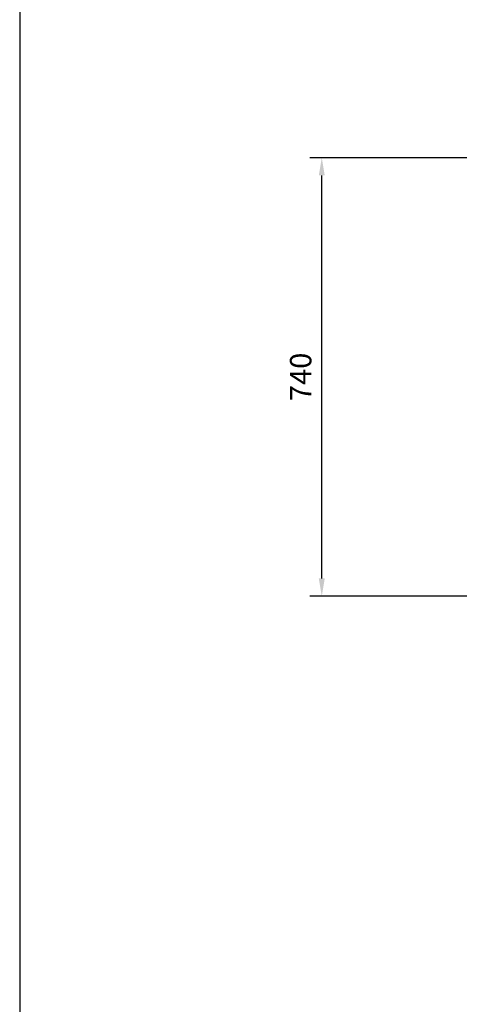
# Model space of a CAD drawing. Units: millimetres. Extents: x 585 to 5748, y 190 to 6587.
# Drawn here: x 585 to 1325, y 1850 to 3510 of the extents above; entities that cross this region are included whole.
import ezdxf

# ---------------------------------------------------------------- set-up
doc = ezdxf.new("R2010")
doc.units = ezdxf.units.MM
doc.layers.add('Make2D$可见线$正切线', color=7, linetype='Continuous', true_color=0x000000)
doc.styles.add('ISO-25', font='arial.ttf')
doc.styles.get("Standard").update_dxf_attribs({"font": 'arial.ttf'})
doc.dimstyles.new('ISO-25', dxfattribs={"dimtxt": 2.5, "dimasz": 2.5, "dimexe": 1.25, "dimexo": 0.625, "dimtad": 1, "dimtxsty": 'Standard', "dimcen": 2.5, "dimadec": 0, "dimazin": 0, "dimtfac": 1, "dimtmove": 0, "dimatfit": 3, "dimfxl": 1, "dimarcsym": 0})

# ---------------------------------------------------------------- blocks, each defined once
blk = doc.blocks.new('*D12')
at = {"layer": 'Defpoints', "color": 0, "transparency": 16777216}
for p in [(1093.5, 3277.5), (2120, 3277.5), (1623.1, 2538.1)]:
    blk.add_point(p, dxfattribs=at)
at = {"layer": 'Make2D$可见线$正切线', "color": 0, "lineweight": -2, "transparency": 16777216}
for p, q in [((2100, 3277.5), (1073.5, 3277.5)), ((1093.5, 2568.1), (1093.5, 3247.5)), ((1603.1, 2538.1), (1073.5, 2538.1))]:
    blk.add_line(p, q, dxfattribs=at)
at = {"layer": 'Make2D$可见线$正切线', "color": 0, "transparency": 16777216}
for points in [[(1088.5, 3247.5), (1098.5, 3247.5), (1093.5, 3277.5)], [(1088.5, 2568.1), (1098.5, 2568.1), (1093.5, 2538.1)]]:
    blk.add_solid(points, dxfattribs=at)
at = {"layer": 'Make2D$可见线$正切线', "color": 0, "transparency": 16777216, "insert": (1062.6, 2907.8), "char_height": 36, "attachment_point": 5, "rotation": 90, "style": 'ISO-25'}
blk.add_mtext('740', dxfattribs=at)
blk = doc.blocks.new('1111')
blk.add_line((6507.34, -3036.56), (6507.34, -5851.45))

msp = doc.modelspace()

# ---------------------------------------------------------------- block references
at = {"xscale": 2.272567576318448, "yscale": 2.272567576318448, "zscale": 2.272567576318448}
msp.add_blockref('1111', (-14203.9, 13487.4), dxfattribs=at)

# ---------------------------------------------------------------- dimensions: what is measured, and where the dimension line sits
at = {"layer": 'Make2D$可见线$正切线', "color": 3, "true_color": 0x00ff00}
dim = msp.add_linear_dim(base=(1093.5, 3277.5), p1=(1623.1, 2538.1), p2=(2120, 3277.5), angle=90, text='740', dimstyle='ISO-25', override={"dimscale": 20, "dimtxt": 1.8, "dimasz": 1.5, "dimexe": 1, "dimexo": 1, "dimdec": 0, "dimzin": 1, "dimtxsty": 'ISO-25', "dimfxl": 20, "dimtzin": 1}, dxfattribs=at)
dim.commit()
dim.dimension.update_dxf_attribs({"geometry": '*D12', "text_midpoint": (1062.6, 2907.8)})

doc.saveas('drawing.dxf')
